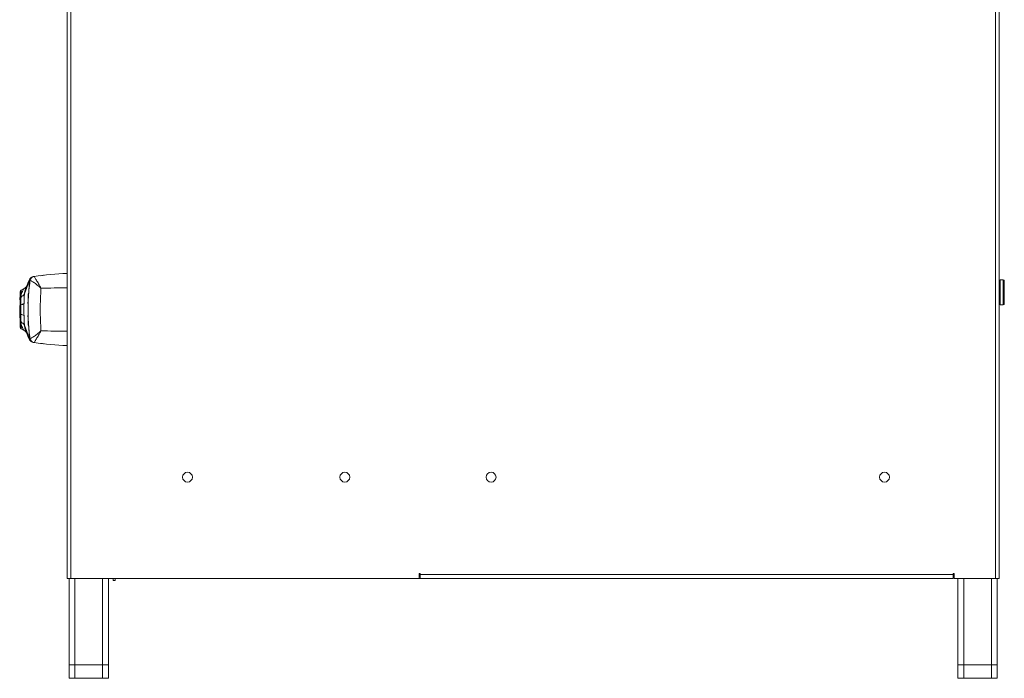
# Model space of a CAD drawing. Units: millimetres. Extents: x 1 to 203, y 1 to 174.
# Drawn here: x 150 to 176, y 22 to 39 of the extents above; entities that cross this region are included whole.
import ezdxf

# ---------------------------------------------------------------- set-up
doc = ezdxf.new("R2010")
doc.units = ezdxf.units.MM

msp = doc.modelspace()

# ---------------------------------------------------------------- linework, layer by layer
at = {"color": 7, "linetype": 'Continuous', "lineweight": 18}
for p, q in [((151.67674, 25.03017), (151.67674, 70.13017)), ((151.77674, 70.13017), (151.77674, 25.03017)), ((175.27674, 25.03017), (175.27674, 70.13017)), ((175.37674, 25.03017), (175.37674, 70.13017)), ((150.71097, 32.59096), (150.59394, 32.2675)), ((150.59446, 32.27153), (150.71468, 32.60689)), ((150.83955, 32.70859), (150.84943, 32.70986)), ((150.99495, 32.72829), (151.07397, 32.7375)), ((175.47924, 32.62267), (175.40174, 32.62267)), ((175.50424, 32.59767), (175.50424, 32.01267)), ((150.58615, 32.4015), (150.50924, 32.3571)), ((150.50924, 32.3571), (150.50924, 32.24468)), ((150.48344, 32.241), (150.47931, 32.11767)), ((150.50698, 32.19185), (150.50924, 32.24468)), ((150.69175, 32.26767), (150.70195, 32.26767)), ((150.47297, 31.80709), (150.48344, 31.49433)), ((150.47931, 31.96837), (150.47931, 31.93198)), ((150.47931, 31.93198), (150.48035, 31.93198)), ((150.4801, 31.86767), (150.48344, 31.86767)), ((150.48344, 31.86767), (150.50842, 31.86767)), ((150.68224, 32.01767), (150.69175, 32.01767)), ((175.40174, 31.98767), (175.47924, 31.98767)), ((150.50924, 31.49064), (150.50698, 31.54345)), ((150.68224, 31.71767), (150.69105, 31.71767)), ((150.50924, 31.49064), (150.50924, 31.37823)), ((150.50924, 31.37823), (150.58627, 31.33376)), ((150.59394, 31.4678), (150.71097, 31.14438)), ((150.71468, 31.12843), (150.59446, 31.46377)), ((150.70152, 31.46767), (150.69175, 31.46767)), ((151.07397, 30.99783), (150.99775, 31.00683)), ((151.07397, 30.99783), (151.08178, 30.99819)), ((160.62674, 25.15517), (160.65174, 25.15517)), ((160.62674, 25.05517), (160.62674, 25.15517)), ((160.62674, 25.08017), (160.65174, 25.08017)), ((160.65174, 25.15517), (160.65174, 25.13017)), ((160.65174, 25.13017), (174.20174, 25.13017)), ((160.65174, 25.03017), (160.65174, 25.13017)), ((174.20174, 25.15517), (174.22674, 25.15517)), ((174.20174, 25.13017), (174.20174, 25.15517)), ((174.20174, 25.13017), (174.20174, 25.03017)), ((174.22674, 25.15517), (174.22674, 25.05517)), ((174.22674, 25.05517), (174.22674, 25.03017)), ((151.77674, 25.03017), (151.67674, 25.03017)), ((151.72674, 25.03017), (151.72674, 22.83017)), ((160.60174, 25.03017), (151.77674, 25.03017)), ((152.72674, 25.03017), (152.72674, 22.83017)), ((152.85174, 24.98017), (152.85174, 25.03017)), ((152.90174, 24.98017), (152.85174, 24.98017)), ((152.90174, 25.03017), (152.90174, 24.98017)), ((160.60174, 25.03017), (160.65174, 25.03017)), ((174.20174, 25.03017), (160.65174, 25.03017)), ((174.25174, 25.03017), (174.22674, 25.03017)), ((175.27674, 25.03017), (174.25174, 25.03017)), ((174.32674, 25.03017), (174.32674, 22.83017)), ((175.37674, 25.03017), (175.27674, 25.03017)), ((175.32674, 25.03017), (175.32674, 22.83017)), ((151.72674, 22.49017), (151.72674, 22.83017)), ((151.72674, 22.83017), (151.87674, 22.83017)), ((151.87674, 22.83017), (151.87674, 22.49017)), ((151.87674, 22.83017), (152.57674, 22.83017)), ((152.57674, 22.49017), (152.57674, 22.83017)), ((152.57674, 22.83017), (152.72674, 22.83017)), ((152.72674, 22.83017), (152.72674, 22.49017)), ((174.32674, 22.49017), (174.32674, 22.83017)), ((174.32674, 22.83017), (174.47674, 22.83017)), ((174.47674, 22.83017), (174.47674, 22.49017)), ((174.47674, 22.83017), (175.17674, 22.83017)), ((175.17674, 22.49017), (175.17674, 22.83017)), ((175.17674, 22.83017), (175.32674, 22.83017)), ((175.32674, 22.83017), (175.32674, 22.49017)), ((151.87674, 22.49017), (151.72674, 22.49017)), ((151.87674, 22.49017), (152.57674, 22.49017)), ((152.72674, 22.49017), (152.57674, 22.49017)), ((174.47674, 22.49017), (174.32674, 22.49017)), ((174.47674, 22.49017), (175.17674, 22.49017)), ((175.32674, 22.49017), (175.17674, 22.49017))]:
    msp.add_line(p, q, dxfattribs=at)
at = {"color": 8, "linetype": 'Continuous', "lineweight": 18}
for p, q in [((150.73244, 32.60657), (150.72349, 32.52902)), ((175.40174, 32.62267), (175.40174, 31.98767)), ((175.47924, 31.98767), (175.47924, 32.62267)), ((150.48344, 32.22805), (150.48344, 32.241)), ((150.69366, 32.181), (150.69175, 32.14326)), ((150.69175, 31.59194), (150.69362, 31.55491)), ((150.48344, 31.49433), (150.48344, 31.50569)), ((150.72353, 31.20633), (150.73246, 31.1288)), ((160.65174, 25.13017), (160.62674, 25.13017)), ((151.87674, 25.03017), (151.87674, 22.83017)), ((152.57674, 25.03017), (152.57674, 22.83017)), ((174.47674, 25.03017), (174.47674, 22.83017)), ((175.17674, 25.03017), (175.17674, 22.83017))]:
    msp.add_line(p, q, dxfattribs=at)
at = {"color": 7, "linetype": 'Continuous', "lineweight": 18, "flags": 128}
for points in [[(150.50424, 31.99108), (150.49982, 31.99012), (150.49585, 31.98903), (150.49241, 31.98782), (150.48952, 31.98653), (150.48723, 31.98515), (150.48558, 31.98372), (150.48458, 31.98224), (150.48424, 31.98075)], [(150.50424, 31.74399), (150.49982, 31.74495), (150.49585, 31.74605), (150.49241, 31.74725), (150.48952, 31.74855), (150.48723, 31.74993), (150.48558, 31.75136), (150.48458, 31.75284), (150.48424, 31.75434)]]:
    msp.add_lwpolyline(points, dxfattribs=at)
at = {"color": 7, "linetype": 'Continuous', "lineweight": 18}
for centre in [(154.73924, 27.60517), (158.73924, 27.60517), (162.45799, 27.60517), (172.45799, 27.60517)]:
    msp.add_circle(centre, 0.125, dxfattribs=at)
for centre, radius, start, end in [((150.80735, 32.57691), 0.09739, 162.067613, 171.706052), ((150.85769, 32.58484), 0.12498, 97.689646, 172.659782), ((150.85772, 32.58491), 0.125, 97.699288, 172.663356), ((152.18072, 22.79893), 10, 92.888792, 97.699288), ((175.40174, 32.59767), 0.025, 90, 180), ((175.47924, 32.59767), 0.025, 0, 90), ((150.53424, 32.3138), 0.05, 120, 180), ((150.50842, 32.24017), 0.025, 90, 178.082348), ((150.52231, 32.20883), 0.03816, 110.038155, 176.257897), ((150.51716, 32.16037), 0.03309, 107.924503, 174.153676), ((150.51701, 32.16011), 0.03295, 107.769893, 174.057276), ((150.66972, 32.26075), 0.07628, 172.88012, 175.43846), ((150.69266, 32.25671), 0.09931, 171.416673, 173.766865), ((150.5024, 32.11152), 0.12045, 270.873336, 311.753572), ((175.40174, 32.01267), 0.025, 180, 270), ((175.47924, 32.01267), 0.025, 270, 0), ((150.51702, 31.5752), 0.03295, 185.941012, 252.22747), ((150.51716, 31.57494), 0.03309, 185.844821, 252.072987), ((150.50236, 31.62367), 0.12033, 48.163866, 89.103122), ((150.50842, 31.49517), 0.025, 181.917652, 270), ((150.52232, 31.52649), 0.03816, 183.741665, 249.960947), ((150.53424, 31.42153), 0.05, 180, 240), ((150.66972, 31.47455), 0.07627, 184.563829, 187.121286), ((150.69266, 31.47859), 0.09931, 186.235903, 188.585266), ((150.80735, 31.15842), 0.0974, 188.290661, 197.933737), ((150.85769, 31.15049), 0.12498, 187.340212, 262.310354), ((150.85772, 31.15042), 0.125, 187.336644, 262.300712), ((152.18072, 40.9364), 10, 262.300712, 267.111208), ((160.60174, 25.05517), 0.025, 270, 0), ((174.25174, 25.05517), 0.025, 180, 270)]:
    msp.add_arc(centre, radius, start, end, dxfattribs=at)
at = {"color": 8, "linetype": 'Continuous', "lineweight": 18}
for centre, start, end in [((152.17527, -5.41772), 90.75482, 91.757547), ((152.17527, 69.15305), 268.242453, 269.24518)]:
    msp.add_arc(centre, 37.84275, start, end, dxfattribs=at)
at = {"color": 7, "linetype": 'Continuous', "lineweight": 18}
for points, knots in [([(150.7132, 32.61767), (150.6937, 32.57238), (150.666, 32.50804), (150.63845, 32.44406), (150.63029, 32.42511)], [0, 0, 0, 0, 0.70386133, 1, 1, 1, 1]), ([(150.68674, 31.86767), (150.68782, 31.95089), (150.68999, 32.11776), (150.7063, 32.36499), (150.72459, 32.52215), (150.73374, 32.60081)], [0, 0, 0, 0, 0.3319605, 0.66565058, 1, 1, 1, 1]), ([(150.73244, 32.60657), (150.73167, 32.60647), (150.72961, 32.60621), (150.72582, 32.60518), (150.72111, 32.60303), (150.71724, 32.60026), (150.71453, 32.59728), (150.71324, 32.59551), (150.71205, 32.59359), (150.71128, 32.59171), (150.71097, 32.59096)], [0, 0, 0, 0, 0.11803393, 0.31789195, 0.57448597, 0.81225347, 0.86291537, 0.92785837, 0.97085041, 1, 1, 1, 1]), ([(150.83124, 32.70746), (150.81873, 32.70483), (150.79351, 32.69952), (150.75932, 32.6793), (150.73088, 32.65185), (150.7192, 32.62931), (150.71341, 32.61814)], [0, 0, 0, 0, 0.24826632, 0.50074253, 0.75281086, 1, 1, 1, 1]), ([(150.71468, 32.60689), (150.71741, 32.61389), (150.72218, 32.62608), (150.7321, 32.6427), (150.74684, 32.66197), (150.7745, 32.68677), (150.79768, 32.69625), (150.81274, 32.70241)], [0, 0, 0, 0, 0.10527102, 0.18368955, 0.31781363, 0.55650397, 1, 1, 1, 1]), ([(150.81274, 32.70241), (150.80201, 32.69785), (150.78062, 32.68875), (150.75632, 32.66518), (150.73917, 32.63745), (150.73467, 32.61683), (150.73244, 32.60657)], [0, 0, 0, 0, 0.253413635, 0.504890194, 0.753741989, 1, 1, 1, 1]), ([(151.01463, 32.40723), (150.98167, 32.43622), (150.9152, 32.4947), (150.82577, 32.56252), (150.7681, 32.59697), (150.73922, 32.60661), (150.73558, 32.60276), (150.73374, 32.60081)], [0, 0, 0, 0, 0.239222838, 0.482489987, 0.734088538, 0.865510902, 1, 1, 1, 1]), ([(150.84097, 32.70869), (150.84097, 32.70872), (150.84098, 32.70877), (150.84098, 32.70878), (150.84098, 32.70878)], [0, 0, 0, 0, 0.55999828, 1, 1, 1, 1]), ([(150.84097, 32.70869), (150.84461, 32.70271), (150.85176, 32.69094), (150.89686, 32.61779), (150.95187, 32.52228), (150.99385, 32.44531), (151.01463, 32.40723)], [0, 0, 0, 0, 0.26179732, 0.51515266, 0.76009089, 1, 1, 1, 1]), ([(151.07674, 32.73765), (151.07622, 32.73765), (151.0753, 32.73763), (151.07438, 32.73754), (151.07397, 32.7375)], [0, 0, 0, 0, 0.56148745, 1, 1, 1, 1]), ([(151.08178, 32.73714), (151.08084, 32.73731), (151.07916, 32.7376), (151.07748, 32.73764), (151.07674, 32.73765)], [0, 0, 0, 0, 0.55991936, 1, 1, 1, 1]), ([(150.48424, 32.3138), (150.48424, 32.30792), (150.48424, 32.29741), (150.48424, 32.23763), (150.48424, 32.21132)], [0, 0, 0, 0, 0.56, 1, 1, 1, 1]), ([(150.50924, 32.24468), (150.52275, 32.28381), (150.54311, 32.3428), (150.57526, 32.39038), (150.5813, 32.3971), (150.58431, 32.40044)], [0, 0, 0, 0, 0.49754647, 0.74993653, 1, 1, 1, 1]), ([(150.63464, 32.43486), (150.63285, 32.43262), (150.62942, 32.42834), (150.5989, 32.40946), (150.58433, 32.40045)], [0, 0, 0, 0, 0.52281391, 1, 1, 1, 1]), ([(150.7172, 32.51767), (150.7171, 32.51623), (150.7169, 32.51334), (150.71542, 32.49221), (150.71341, 32.4634), (150.71019, 32.41737), (150.70574, 32.35377), (150.70202, 32.30055), (150.70025, 32.27523)], [0, 0, 0, 0, 0.128115057, 0.25662223, 0.384808847, 0.513266407, 0.768474685, 1, 1, 1, 1]), ([(151.01463, 32.40723), (151.00914, 32.31851), (150.99816, 32.14127), (150.99379, 31.86759), (150.99815, 31.59419), (151.00915, 31.41653), (151.01463, 31.3281)], [0, 0, 0, 0, 0.24997431, 0.49941445, 0.75081855, 1, 1, 1, 1]), ([(150.48424, 32.21132), (150.48424, 32.2029), (150.48424, 32.18789), (150.48424, 32.1711), (150.48424, 32.16374)], [0, 0, 0, 0, 0.56165269, 1, 1, 1, 1]), ([(150.48424, 32.16374), (150.48424, 32.1637), (150.48424, 32.16362), (150.48424, 32.16355), (150.48424, 32.16352)], [0, 0, 0, 0, 0.559890034, 1, 1, 1, 1]), ([(150.48424, 32.16352), (150.48424, 32.13245), (150.48424, 32.077), (150.48424, 32.01015), (150.48424, 31.98075)], [0, 0, 0, 0, 0.56033268, 1, 1, 1, 1]), ([(150.50424, 31.99108), (150.50455, 32.02755), (150.50517, 32.10057), (150.50636, 32.16116), (150.50696, 32.19149)], [0, 0, 0, 0, 0.49949545, 1, 1, 1, 1]), ([(150.50696, 32.19149), (150.51778, 32.19569), (150.53931, 32.20405), (150.56459, 32.22203), (150.58399, 32.24291), (150.59046, 32.25886), (150.59369, 32.26682)], [0, 0, 0, 0, 0.251272312, 0.500248145, 0.750509629, 1, 1, 1, 1]), ([(150.50698, 32.19185), (150.50697, 32.19178), (150.50697, 32.19166), (150.50696, 32.19154), (150.50696, 32.19149)], [0, 0, 0, 0, 0.55952036, 1, 1, 1, 1]), ([(150.59404, 32.27021), (150.59079, 32.26214), (150.5843, 32.24599), (150.56484, 32.22448), (150.53947, 32.20565), (150.51784, 32.19647), (150.50698, 32.19185)], [0, 0, 0, 0, 0.24948821, 0.49974963, 0.74872685, 1, 1, 1, 1]), ([(150.59394, 32.2675), (150.59148, 32.23031), (150.58656, 32.15588), (150.58393, 32.06643), (150.58262, 32.02166)], [0, 0, 0, 0, 0.49957388, 1, 1, 1, 1]), ([(150.59369, 32.26682), (150.59374, 32.26697), (150.59383, 32.26725), (150.5939, 32.26742), (150.59394, 32.2675)], [0, 0, 0, 0, 0.55451077, 1, 1, 1, 1]), ([(150.59404, 32.27021), (150.59412, 32.27048), (150.59427, 32.27098), (150.5944, 32.27136), (150.59446, 32.27153)], [0, 0, 0, 0, 0.55608029, 1, 1, 1, 1]), ([(150.69175, 32.15368), (150.69064, 32.13777), (150.68859, 32.10851), (150.68605, 32.07214), (150.68402, 32.04322), (150.68254, 32.02203), (150.68234, 32.01912), (150.68224, 32.01767)], [0, 0, 0, 0, 0.22911231, 0.42145607, 0.61392799, 0.80666319, 1, 1, 1, 1]), ([(150.69175, 32.26767), (150.69175, 32.26696), (150.69175, 32.26544), (150.69175, 32.25193), (150.69175, 32.22667), (150.69175, 32.17978), (150.69175, 32.1027), (150.69175, 31.99359), (150.69175, 31.86767), (150.69175, 31.74174), (150.69175, 31.63263), (150.69175, 31.55556), (150.69175, 31.50866), (150.69175, 31.4834), (150.69175, 31.46989), (150.69175, 31.46837), (150.69175, 31.46767)], [0, 0, 0, 0, 0.03232479, 0.06996846, 0.11500408, 0.16979752, 0.2611712, 0.37366923, 0.5, 0.62633077, 0.7388288, 0.83020248, 0.88499592, 0.93003154, 0.96767521, 1, 1, 1, 1]), ([(150.48035, 31.93198), (150.48027, 31.91997), (150.48012, 31.89854), (150.48011, 31.8771), (150.4801, 31.86767)], [0, 0, 0, 0, 0.56000005, 1, 1, 1, 1]), ([(150.4801, 31.86767), (150.48011, 31.85566), (150.48013, 31.83422), (150.48028, 31.81279), (150.48035, 31.80335)], [0, 0, 0, 0, 0.55999995, 1, 1, 1, 1]), ([(150.48424, 31.98075), (150.48424, 31.93844), (150.48424, 31.86274), (150.48424, 31.78751), (150.48424, 31.75434)], [0, 0, 0, 0, 0.559005925, 1, 1, 1, 1]), ([(150.50424, 31.74399), (150.50403, 31.78523), (150.50362, 31.8676), (150.50404, 31.94997), (150.50424, 31.99108)], [0, 0, 0, 0, 0.50081858, 1, 1, 1, 1]), ([(150.58262, 32.02166), (150.58172, 31.97028), (150.57994, 31.86749), (150.58172, 31.76472), (150.58262, 31.71332)], [0, 0, 0, 0, 0.499889684, 1, 1, 1, 1]), ([(150.68674, 31.74267), (150.68674, 31.74289), (150.68674, 31.74336), (150.68674, 31.7476), (150.68674, 31.75552), (150.68674, 31.77439), (150.68674, 31.81239), (150.68674, 31.86767), (150.68674, 31.92295), (150.68674, 31.96094), (150.68674, 31.97981), (150.68674, 31.98773), (150.68674, 31.99197), (150.68674, 31.99245), (150.68674, 31.99267)], [0, 0, 0, 0, 0.03151093, 0.06834928, 0.11274308, 0.16723002, 0.31288638, 0.5, 0.68711362, 0.83276998, 0.88725692, 0.93165072, 0.96848907, 1, 1, 1, 1]), ([(150.73374, 31.13453), (150.72598, 31.20014), (150.71045, 31.33151), (150.6916, 31.5766), (150.68858, 31.75729), (150.68674, 31.86767)], [0, 0, 0, 0, 0.27970016, 0.55998141, 1, 1, 1, 1]), ([(150.48424, 31.75434), (150.48424, 31.71703), (150.48424, 31.65043), (150.48424, 31.59581), (150.48424, 31.57178)], [0, 0, 0, 0, 0.560107, 1, 1, 1, 1]), ([(150.48424, 31.57178), (150.48424, 31.57174), (150.48424, 31.57167), (150.48424, 31.5716), (150.48424, 31.57157)], [0, 0, 0, 0, 0.55995613, 1, 1, 1, 1]), ([(150.48424, 31.57157), (150.48424, 31.56218), (150.48424, 31.54546), (150.48424, 31.53054), (150.48424, 31.524)], [0, 0, 0, 0, 0.56164441, 1, 1, 1, 1]), ([(150.50696, 31.54382), (150.50636, 31.57407), (150.50517, 31.63459), (150.50455, 31.70752), (150.50424, 31.74399)], [0, 0, 0, 0, 0.49997222, 1, 1, 1, 1]), ([(150.59369, 31.46848), (150.59046, 31.47644), (150.58399, 31.49239), (150.5646, 31.51326), (150.53932, 31.53126), (150.51778, 31.53962), (150.50696, 31.54382)], [0, 0, 0, 0, 0.24942398, 0.49960228, 0.74869706, 1, 1, 1, 1]), ([(150.50696, 31.54382), (150.50696, 31.54375), (150.50697, 31.54363), (150.50697, 31.54351), (150.50698, 31.54345)], [0, 0, 0, 0, 0.56047929, 1, 1, 1, 1]), ([(150.50698, 31.54345), (150.51784, 31.53884), (150.53947, 31.52965), (150.56485, 31.51081), (150.5843, 31.48931), (150.5908, 31.47316), (150.59404, 31.46509)], [0, 0, 0, 0, 0.251304029, 0.500399929, 0.750578246, 1, 1, 1, 1]), ([(150.58262, 31.71332), (150.58393, 31.66863), (150.58655, 31.5793), (150.59148, 31.50496), (150.59394, 31.4678)], [0, 0, 0, 0, 0.50029208, 1, 1, 1, 1]), ([(150.68224, 31.71767), (150.68234, 31.71622), (150.68254, 31.71333), (150.68401, 31.69223), (150.68604, 31.66332), (150.68858, 31.62691), (150.69063, 31.59759), (150.69175, 31.58165)], [0, 0, 0, 0, 0.19231228, 0.38521317, 0.57763287, 0.77045928, 1, 1, 1, 1]), ([(150.48424, 31.524), (150.48424, 31.49143), (150.48424, 31.43326), (150.48424, 31.42512), (150.48424, 31.42153)], [0, 0, 0, 0, 0.56, 1, 1, 1, 1]), ([(150.58431, 31.33489), (150.58129, 31.33825), (150.57525, 31.34497), (150.54309, 31.39258), (150.52274, 31.45152), (150.50924, 31.49064)], [0, 0, 0, 0, 0.2505434, 0.50260412, 1, 1, 1, 1]), ([(150.58434, 31.33487), (150.59891, 31.32586), (150.6294, 31.30699), (150.63287, 31.30266), (150.63468, 31.30039)], [0, 0, 0, 0, 0.47775421, 1, 1, 1, 1]), ([(150.59394, 31.4678), (150.59389, 31.4679), (150.59382, 31.46808), (150.59373, 31.46836), (150.59369, 31.46848)], [0, 0, 0, 0, 0.56468001, 1, 1, 1, 1]), ([(150.59446, 31.46377), (150.59439, 31.46399), (150.59425, 31.46438), (150.5941, 31.46488), (150.59404, 31.46509)], [0, 0, 0, 0, 0.56354198, 1, 1, 1, 1]), ([(150.63028, 31.31025), (150.63844, 31.29129), (150.66599, 31.2273), (150.6937, 31.16295), (150.7132, 31.11767)], [0, 0, 0, 0, 0.29623363, 1, 1, 1, 1]), ([(150.70024, 31.46023), (150.70201, 31.4349), (150.70573, 31.38166), (150.71018, 31.31808), (150.7134, 31.27205), (150.71541, 31.24324), (150.71689, 31.22203), (150.7171, 31.21912), (150.7172, 31.21767)], [0, 0, 0, 0, 0.23160624, 0.48666165, 0.61474442, 0.74291252, 0.87125595, 1, 1, 1, 1]), ([(151.01463, 31.3281), (150.9817, 31.29913), (150.91527, 31.24069), (150.82584, 31.17285), (150.76815, 31.13838), (150.73923, 31.12872), (150.73558, 31.13257), (150.73374, 31.13453)], [0, 0, 0, 0, 0.23901657, 0.48220887, 0.73394148, 0.86532358, 1, 1, 1, 1]), ([(151.01463, 31.3281), (150.99387, 31.29005), (150.95191, 31.21313), (150.8969, 31.11762), (150.85177, 31.04441), (150.84461, 31.03263), (150.84097, 31.02664)], [0, 0, 0, 0, 0.239702582, 0.484565155, 0.738056903, 1, 1, 1, 1]), ([(150.71097, 31.14438), (150.71133, 31.14351), (150.71226, 31.14129), (150.71369, 31.13916), (150.71535, 31.13708), (150.71691, 31.13557), (150.71874, 31.13406), (150.72115, 31.13243), (150.72486, 31.13057), (150.72873, 31.12924), (150.73142, 31.12892), (150.73246, 31.1288)], [0, 0, 0, 0, 0.034840385, 0.088252367, 0.169838992, 0.243678261, 0.297996001, 0.421220525, 0.585766934, 0.840160009, 1, 1, 1, 1]), ([(150.71341, 31.11719), (150.7192, 31.10603), (150.73088, 31.08348), (150.75932, 31.05604), (150.79351, 31.03582), (150.81873, 31.0305), (150.83124, 31.02787)], [0, 0, 0, 0, 0.2471891, 0.4992578, 0.7517342, 1, 1, 1, 1]), ([(150.73246, 31.1288), (150.73469, 31.11851), (150.73917, 31.09786), (150.75636, 31.07013), (150.78067, 31.04654), (150.80209, 31.03745), (150.81285, 31.03289)], [0, 0, 0, 0, 0.24657826, 0.49508423, 0.74642585, 1, 1, 1, 1]), ([(150.84097, 31.02664), (150.84097, 31.02661), (150.84097, 31.02656), (150.84098, 31.02655), (150.84098, 31.02655)], [0, 0, 0, 0, 0.55999915, 1, 1, 1, 1])]:
    msp.add_open_spline(points, degree=3, knots=knots, dxfattribs=at)
at = {"color": 8, "linetype": 'Continuous', "lineweight": 18}
for points, knots in [([(150.71469, 32.60689), (150.71367, 32.61297), (150.71259, 32.61945), (150.7134, 32.61767), (150.71346, 32.61756)], [0, 0, 0, 0, 0.93633744, 1, 1, 1, 1]), ([(150.63097, 32.42484), (150.62329, 32.40597), (150.60696, 32.36584), (150.59851, 32.30333), (150.59404, 32.27021)], [0, 0, 0, 0, 0.47005045, 1, 1, 1, 1]), ([(150.59404, 31.46509), (150.59852, 31.43194), (150.60697, 31.36945), (150.6233, 31.32935), (150.63097, 31.31053)], [0, 0, 0, 0, 0.530531408, 1, 1, 1, 1]), ([(150.71468, 31.12843), (150.71367, 31.12236), (150.71259, 31.11588), (150.7134, 31.11766), (150.71346, 31.11777)], [0, 0, 0, 0, 0.93636614, 1, 1, 1, 1]), ([(150.7806, 31.04945), (150.77626, 31.05142), (150.76379, 31.05707), (150.74441, 31.07617), (150.72571, 31.10047), (150.71743, 31.12147), (150.71468, 31.12843)], [0, 0, 0, 0, 0.18653794, 0.53591034, 0.84594295, 1, 1, 1, 1])]:
    msp.add_open_spline(points, degree=3, knots=knots, dxfattribs=at)

doc.saveas('drawing.dxf')
